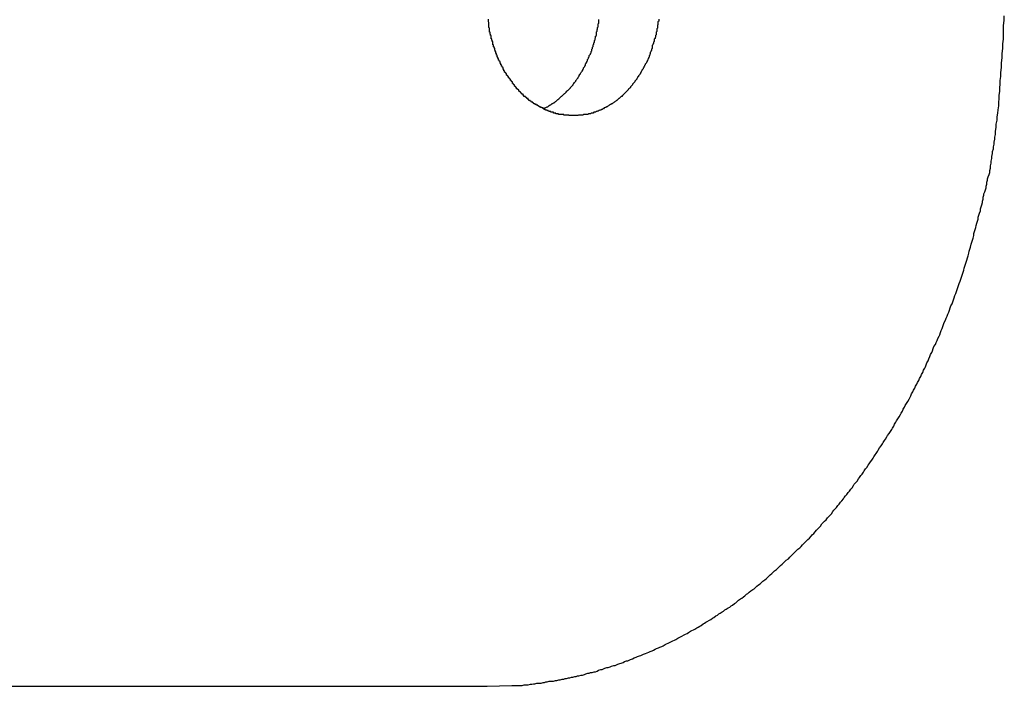
# Model space of a CAD drawing. Extents: x -18 to 18, y -16.8 to 16.8.
# Drawn here: x 2.7 to 3.1, y 8.8 to 9.1 of the extents above; entities that cross this region are included whole.
import ezdxf

# ---------------------------------------------------------------- set-up
doc = ezdxf.new("R2010")
doc.units = 0
doc.layers.get('0').update_dxf_attribs({"linetype": 'CONTINUOUS'})

msp = doc.modelspace()

# ---------------------------------------------------------------- linework, layer by layer
at = {"color": 0}
for points in [[(2.8738, 8.8195), (2.8846, 8.8199), (2.8846, 8.8199), (2.8852, 8.8199), (2.8858, 8.8199), (2.8864, 8.8199), (2.8873, 8.8199), (2.8879, 8.8199), (2.8885, 8.8199), (2.8891, 8.8199), (2.89, 8.8202), (2.8906, 8.8202), (2.8912, 8.8202), (2.8918, 8.8202), (2.8927, 8.8205), (2.8933, 8.8205), (2.8941, 8.8206), (2.8947, 8.8206), (2.8956, 8.8209), (2.8956, 8.8209), (2.8962, 8.8209), (2.8968, 8.8209), (2.8974, 8.8209), (2.8983, 8.8212), (2.8989, 8.8212), (2.8995, 8.8214), (2.9001, 8.8214), (2.901, 8.8217), (2.9016, 8.8217), (2.9022, 8.8218), (2.9028, 8.8218), (2.9037, 8.8221), (2.9043, 8.8221), (2.9052, 8.8224), (2.9058, 8.8224), (2.9067, 8.8227), (2.9067, 8.8227), (2.9073, 8.8227), (2.9079, 8.8229), (2.9085, 8.8229), (2.9094, 8.8232), (2.91, 8.8232), (2.9107, 8.8235), (2.9113, 8.8235), (2.9122, 8.8238), (2.9128, 8.8238), (2.9134, 8.8241), (2.914, 8.8241), (2.9149, 8.8244), (2.9155, 8.8244), (2.9164, 8.8247), (2.917, 8.8249), (2.9179, 8.8252), (2.9179, 8.8252), (2.9185, 8.8252), (2.9191, 8.8255), (2.9197, 8.8256), (2.9206, 8.8259), (2.9212, 8.8259), (2.922, 8.8262), (2.9226, 8.8265), (2.9235, 8.8268), (2.9241, 8.8268), (2.9247, 8.8271), (2.9253, 8.8274), (2.9262, 8.8277), (2.9268, 8.8277), (2.9277, 8.828), (2.9283, 8.8283), (2.9292, 8.8286), (2.9292, 8.8286), (2.9298, 8.8286), (2.9304, 8.8289), (2.931, 8.8292), (2.9319, 8.8295), (2.9325, 8.8297), (2.9333, 8.83), (2.9339, 8.8303), (2.9348, 8.8306), (2.9354, 8.8307), (2.936, 8.831), (2.9366, 8.8313), (2.9375, 8.8316), (2.9381, 8.8319), (2.939, 8.8322), (2.9396, 8.8325), (2.9405, 8.8328), (2.9405, 8.8328), (2.9411, 8.833), (2.9417, 8.8333), (2.9423, 8.8336), (2.9432, 8.8339), (2.9438, 8.8342), (2.9446, 8.8345), (2.9452, 8.8348), (2.9461, 8.8351), (2.9467, 8.8354), (2.9473, 8.8357), (2.9479, 8.836), (2.9488, 8.8363), (2.9494, 8.8366), (2.9503, 8.8369), (2.9509, 8.8372), (2.9518, 8.8378), (2.9518, 8.8378), (2.9524, 8.8381), (2.953, 8.8384), (2.9536, 8.8387), (2.9545, 8.8391), (2.9551, 8.8394), (2.9558, 8.8397), (2.9564, 8.84), (2.9573, 8.8406), (2.9579, 8.8409), (2.9585, 8.8412), (2.9591, 8.8415), (2.96, 8.8421), (2.9606, 8.8424), (2.9614, 8.8427), (2.962, 8.843), (2.9629, 8.8436), (2.9629, 8.8436), (2.9635, 8.8439), (2.9641, 8.8442), (2.9647, 8.8445), (2.9656, 8.8451), (2.9662, 8.8454), (2.9669, 8.8459), (2.9675, 8.8462), (2.9684, 8.8468), (2.969, 8.8471), (2.9696, 8.8476), (2.9702, 8.8479), (2.9711, 8.8485), (2.9717, 8.8488), (2.9725, 8.8494), (2.9731, 8.8497), (2.974, 8.8503), (2.974, 8.8503), (2.9746, 8.8506), (2.9752, 8.8512), (2.9758, 8.8515), (2.9767, 8.8521), (2.9773, 8.8524), (2.9779, 8.853), (2.9785, 8.8533), (2.9794, 8.8539), (2.98, 8.8542), (2.9806, 8.8548), (2.9812, 8.8551), (2.9821, 8.8557), (2.9827, 8.856), (2.9833, 8.8566), (2.9839, 8.8572), (2.9848, 8.8578), (2.9848, 8.8578), (2.9854, 8.8581), (2.986, 8.8587), (2.9866, 8.8592), (2.9874, 8.8598), (2.988, 8.8601), (2.9886, 8.8607), (2.9892, 8.8613), (2.9901, 8.8619), (2.9907, 8.8622), (2.9913, 8.8628), (2.9919, 8.8634), (2.9927, 8.864), (2.9933, 8.8644), (2.9939, 8.865), (2.9945, 8.8656), (2.9954, 8.8662), (2.9954, 8.8662), (2.996, 8.8665), (2.9966, 8.8671), (2.9972, 8.8677), (2.9978, 8.8683), (2.9984, 8.8689), (2.999, 8.8695), (2.9996, 8.8701), (3.0005, 8.8707), (3.0011, 8.8712), (3.0017, 8.8718), (3.0023, 8.8724), (3.003, 8.873), (3.0036, 8.8736), (3.0042, 8.8742), (3.0048, 8.8748), (3.0057, 8.8754), (3.0057, 8.8754), (3.0063, 8.876), (3.0069, 8.8766), (3.0075, 8.8772), (3.0081, 8.8778), (3.0087, 8.8784), (3.0093, 8.879), (3.0099, 8.8796), (3.0107, 8.8802), (3.0113, 8.8808), (3.0119, 8.8814), (3.0125, 8.882), (3.0131, 8.8826), (3.0137, 8.8832), (3.0143, 8.8838), (3.0149, 8.8844), (3.0157, 8.8853), (3.0157, 8.8853), (3.0162, 8.8859), (3.0168, 8.8865), (3.0174, 8.8871), (3.018, 8.8879), (3.0186, 8.8885), (3.0192, 8.8891), (3.0198, 8.8897), (3.0204, 8.8906), (3.021, 8.8912), (3.0216, 8.8918), (3.0222, 8.8924), (3.0228, 8.8933), (3.0234, 8.8939), (3.024, 8.8945), (3.0246, 8.8951), (3.0252, 8.896), (3.0252, 8.896), (3.0256, 8.8966), (3.0262, 8.8972), (3.0268, 8.8978), (3.0274, 8.8987), (3.028, 8.8993), (3.0286, 8.9001), (3.0292, 8.9007), (3.0298, 8.9016), (3.0301, 8.9022), (3.0307, 8.9029), (3.0313, 8.9035), (3.0319, 8.9044), (3.0325, 8.905), (3.0331, 8.9059), (3.0337, 8.9065), (3.0343, 8.9074), (3.0343, 8.9074), (3.0346, 8.908), (3.0352, 8.9088), (3.0358, 8.9094), (3.0364, 8.9103), (3.0368, 8.9109), (3.0374, 8.9118), (3.038, 8.9124), (3.0386, 8.9133), (3.0389, 8.9139), (3.0395, 8.9148), (3.0401, 8.9154), (3.0407, 8.9163), (3.0411, 8.9169), (3.0417, 8.9178), (3.0423, 8.9185), (3.0429, 8.9194), (3.0429, 8.9194), (3.0432, 8.92), (3.0438, 8.9209), (3.0442, 8.9215), (3.0448, 8.9224), (3.0451, 8.923), (3.0457, 8.9239), (3.0463, 8.9248), (3.0469, 8.9257), (3.0472, 8.9263), (3.0478, 8.9272), (3.0483, 8.9278), (3.0489, 8.9287), (3.0492, 8.9293), (3.0498, 8.9302), (3.0504, 8.9311), (3.051, 8.932), (3.051, 8.932), (3.0513, 8.9326), (3.0519, 8.9335), (3.0522, 8.9343), (3.0528, 8.9352), (3.0531, 8.9358), (3.0537, 8.9367), (3.0542, 8.9376), (3.0548, 8.9385), (3.0551, 8.9391), (3.0557, 8.94), (3.056, 8.9409), (3.0566, 8.9418), (3.0569, 8.9425), (3.0575, 8.9434), (3.058, 8.9443), (3.0586, 8.9452), (3.0586, 8.9452), (3.0589, 8.9458), (3.0593, 8.9467), (3.0596, 8.9476), (3.0602, 8.9485), (3.0605, 8.9492), (3.0611, 8.9501), (3.0614, 8.951), (3.062, 8.9519), (3.0623, 8.9525), (3.0628, 8.9534), (3.0631, 8.9543), (3.0637, 8.9552), (3.064, 8.9561), (3.0646, 8.957), (3.0649, 8.9579), (3.0655, 8.9588), (3.0655, 8.9588), (3.0658, 8.9594), (3.0661, 8.9603), (3.0664, 8.9612), (3.067, 8.9621), (3.0673, 8.963), (3.0677, 8.9639), (3.068, 8.9648), (3.0686, 8.9657), (3.0689, 8.9665), (3.0692, 8.9674), (3.0695, 8.9683), (3.0701, 8.9692), (3.0704, 8.9701), (3.0709, 8.971), (3.0712, 8.9719), (3.0718, 8.9728), (3.0718, 8.9728), (3.0721, 8.9735), (3.0724, 8.9744), (3.0727, 8.9753), (3.0731, 8.9762), (3.0734, 8.9771), (3.0737, 8.978), (3.074, 8.9789), (3.0746, 8.9798), (3.0749, 8.9807), (3.0752, 8.9816), (3.0755, 8.9825), (3.076, 8.9834), (3.0763, 8.9843), (3.0766, 8.9852), (3.0769, 8.9861), (3.0775, 8.987), (3.0775, 8.987), (3.0778, 8.9879), (3.0781, 8.9888), (3.0784, 8.9897), (3.0787, 8.9906), (3.079, 8.9915), (3.0793, 8.9924), (3.0796, 8.9933), (3.08, 8.9942), (3.0803, 8.9951), (3.0806, 8.996), (3.0809, 8.9969), (3.0812, 8.9978), (3.0815, 8.9987), (3.0818, 8.9996), (3.0821, 9.0005), (3.0826, 9.0017), (3.0826, 9.0017), (3.0827, 9.0026), (3.083, 9.0035), (3.0833, 9.0044), (3.0836, 9.0053), (3.0839, 9.0062), (3.0842, 9.0071), (3.0845, 9.008), (3.0848, 9.0092), (3.0849, 9.0101), (3.0852, 9.011), (3.0855, 9.0119), (3.0858, 9.0131), (3.0861, 9.014), (3.0864, 9.0149), (3.0867, 9.0158), (3.087, 9.017), (3.087, 9.017), (3.087, 9.0178), (3.0873, 9.0187), (3.0876, 9.0196), (3.0879, 9.0205), (3.088, 9.0214), (3.0883, 9.0223), (3.0886, 9.0232), (3.0889, 9.0241), (3.0889, 9.025), (3.0892, 9.0259), (3.0895, 9.0268), (3.0898, 9.0277), (3.0899, 9.0286), (3.0902, 9.0295), (3.0905, 9.0304), (3.0908, 9.0314), (3.0908, 9.0314), (3.0908, 9.032), (3.0911, 9.0329), (3.0911, 9.0337), (3.0914, 9.0346), (3.0914, 9.0352), (3.0917, 9.0361), (3.092, 9.037), (3.0923, 9.0379), (3.0923, 9.0385), (3.0926, 9.0394), (3.0927, 9.0403), (3.093, 9.0412), (3.093, 9.0418), (3.0933, 9.0427), (3.0936, 9.0436), (3.0939, 9.0445), (3.0939, 9.0445), (3.0939, 9.0454), (3.0942, 9.0465), (3.0942, 9.0474), (3.0945, 9.0486), (3.0945, 9.0495), (3.0948, 9.0507), (3.0949, 9.0516), (3.0952, 9.0528), (3.0952, 9.0537), (3.0955, 9.0549), (3.0955, 9.0558), (3.0958, 9.057), (3.0958, 9.0579), (3.0961, 9.0591), (3.0962, 9.06), (3.0965, 9.0612), (3.0965, 9.0612), (3.0965, 9.0627), (3.0968, 9.0642), (3.0968, 9.0657), (3.0971, 9.0675), (3.0971, 9.069), (3.0974, 9.0705), (3.0976, 9.072), (3.0979, 9.0738), (3.0979, 9.0753), (3.098, 9.0768), (3.098, 9.0783), (3.0983, 9.0801), (3.0983, 9.0816), (3.0985, 9.0833), (3.0985, 9.0848), (3.0988, 9.0866), (3.0988, 9.0866), (3.0988, 9.0884), (3.099, 9.0905), (3.099, 9.0926), (3.0993, 9.0947), (3.0993, 9.0967), (3.0996, 9.0988), (3.0996, 9.1009), (3.0999, 9.103), (3.0999, 9.1048), (3.1, 9.1069), (3.1, 9.109), (3.1003, 9.1111), (3.1003, 9.1132)], [(2.9489, 9.1117), (2.9489, 9.1114), (2.9489, 9.1114), (2.9489, 9.1111), (2.9489, 9.1111), (2.9489, 9.1108), (2.9489, 9.1108), (2.9489, 9.1108), (2.9486, 9.1105), (2.9486, 9.1102), (2.9486, 9.1099), (2.9486, 9.1099), (2.9486, 9.1096), (2.9486, 9.1096), (2.9486, 9.1093), (2.9486, 9.1093), (2.9484, 9.109), (2.9484, 9.1087), (2.9484, 9.1084), (2.9484, 9.1084), (2.9484, 9.1081), (2.9484, 9.1081), (2.9484, 9.1078), (2.9484, 9.1078), (2.9484, 9.1078), (2.9481, 9.1075), (2.9481, 9.1072), (2.9481, 9.1069), (2.9481, 9.1069), (2.9481, 9.1066), (2.9481, 9.1066), (2.9481, 9.1063), (2.9481, 9.1063), (2.9478, 9.106), (2.9478, 9.1057), (2.9478, 9.1054), (2.9478, 9.1054), (2.9478, 9.1051), (2.9478, 9.1051), (2.9478, 9.1048), (2.9478, 9.1048), (2.9478, 9.1048), (2.9475, 9.1045), (2.9475, 9.1042), (2.9475, 9.1039), (2.9475, 9.1039), (2.9473, 9.1036), (2.9473, 9.1036), (2.9473, 9.1033), (2.9473, 9.1033), (2.947, 9.103), (2.947, 9.1028), (2.947, 9.1025), (2.947, 9.1025), (2.947, 9.1022), (2.947, 9.1022), (2.947, 9.1019), (2.947, 9.1019), (2.947, 9.1019), (2.9467, 9.1016), (2.9467, 9.1013), (2.9467, 9.101), (2.9467, 9.101), (2.9464, 9.1007), (2.9464, 9.1007), (2.9464, 9.1004), (2.9464, 9.1004), (2.9461, 9.1001), (2.9461, 9.0998), (2.9461, 9.0995), (2.9461, 9.0995), (2.9461, 9.0992), (2.9461, 9.0992), (2.9461, 9.0989), (2.9461, 9.0989), (2.9461, 9.0989), (2.9458, 9.0986), (2.9458, 9.0983), (2.9458, 9.098), (2.9458, 9.098), (2.9455, 9.0977), (2.9455, 9.0977), (2.9455, 9.0974), (2.9455, 9.0974), (2.9452, 9.0971), (2.9452, 9.0969), (2.9452, 9.0966), (2.9452, 9.0966), (2.945, 9.0963), (2.945, 9.0963), (2.945, 9.096), (2.945, 9.096), (2.945, 9.096), (2.9447, 9.0957), (2.9447, 9.0954), (2.9447, 9.0951), (2.9447, 9.0951), (2.9444, 9.0948), (2.9444, 9.0948), (2.9444, 9.0945), (2.9444, 9.0945), (2.9441, 9.0942), (2.9441, 9.0941), (2.9441, 9.0938), (2.9441, 9.0938), (2.9438, 9.0935), (2.9438, 9.0935), (2.9438, 9.0932), (2.9438, 9.0932), (2.9438, 9.0932), (2.9435, 9.0929), (2.9435, 9.0926), (2.9433, 9.0923), (2.9433, 9.0923), (2.943, 9.092), (2.943, 9.092), (2.943, 9.0917), (2.943, 9.0917), (2.9427, 9.0914), (2.9427, 9.0914), (2.9427, 9.0911), (2.9427, 9.0911), (2.9424, 9.0908), (2.9424, 9.0908), (2.9424, 9.0905), (2.9424, 9.0905), (2.9424, 9.0905), (2.9421, 9.0902), (2.9421, 9.09), (2.9418, 9.0897), (2.9418, 9.0897), (2.9415, 9.0894), (2.9415, 9.0894), (2.9415, 9.0891), (2.9415, 9.0891), (2.9412, 9.0888), (2.9412, 9.0888), (2.9412, 9.0885), (2.9412, 9.0885), (2.9409, 9.0882), (2.9409, 9.0882), (2.9409, 9.0879), (2.9409, 9.0879), (2.9409, 9.0879), (2.9406, 9.0876), (2.9406, 9.0875), (2.9403, 9.0872), (2.9403, 9.0872), (2.94, 9.0869), (2.94, 9.0869), (2.94, 9.0866), (2.94, 9.0866), (2.9397, 9.0863), (2.9397, 9.0863), (2.9396, 9.086), (2.9396, 9.086), (2.9393, 9.0857), (2.9393, 9.0857), (2.9393, 9.0854), (2.9393, 9.0854), (2.9393, 9.0854), (2.939, 9.0851), (2.939, 9.0851), (2.9387, 9.0848), (2.9387, 9.0848), (2.9384, 9.0845), (2.9384, 9.0845), (2.9384, 9.0842), (2.9384, 9.0842), (2.9381, 9.0839), (2.9381, 9.0839), (2.9378, 9.0836), (2.9378, 9.0836), (2.9375, 9.0833), (2.9375, 9.0833), (2.9375, 9.083), (2.9375, 9.083), (2.9375, 9.083), (2.9372, 9.0827), (2.9372, 9.0827), (2.9369, 9.0824), (2.9369, 9.0824), (2.9366, 9.0821), (2.9366, 9.0821), (2.9365, 9.0818), (2.9365, 9.0818), (2.9362, 9.0815), (2.9362, 9.0815), (2.9359, 9.0812), (2.9359, 9.0812), (2.9356, 9.0809), (2.9356, 9.0809), (2.9356, 9.0808), (2.9356, 9.0808), (2.9356, 9.0808), (2.9353, 9.0805), (2.9353, 9.0805), (2.935, 9.0802), (2.935, 9.0802), (2.9347, 9.0799), (2.9347, 9.0799), (2.9345, 9.0797), (2.9345, 9.0797), (2.9342, 9.0794), (2.9342, 9.0794), (2.9339, 9.0791), (2.9339, 9.0791), (2.9336, 9.0788), (2.9336, 9.0788), (2.9336, 9.0788), (2.9336, 9.0788), (2.9336, 9.0788), (2.9333, 9.0785), (2.9333, 9.0785), (2.933, 9.0782), (2.933, 9.0782), (2.9327, 9.0779), (2.9327, 9.0779), (2.9325, 9.0779), (2.9325, 9.0779), (2.9322, 9.0776), (2.9322, 9.0776), (2.9319, 9.0773), (2.9319, 9.0773), (2.9316, 9.077), (2.9316, 9.077), (2.9315, 9.077), (2.9315, 9.077), (2.9315, 9.077), (2.9312, 9.0767), (2.9312, 9.0767), (2.9309, 9.0764), (2.9309, 9.0764), (2.9306, 9.0761), (2.9306, 9.0761), (2.9304, 9.0761), (2.9304, 9.0761), (2.9301, 9.0758), (2.9301, 9.0758), (2.9298, 9.0757), (2.9298, 9.0757), (2.9295, 9.0754), (2.9295, 9.0754), (2.9294, 9.0754), (2.9294, 9.0754), (2.9294, 9.0754), (2.9291, 9.0751), (2.9291, 9.0751), (2.9288, 9.0749), (2.9288, 9.0749), (2.9285, 9.0746), (2.9285, 9.0746), (2.9282, 9.0746), (2.9282, 9.0746), (2.9279, 9.0743), (2.9279, 9.0743), (2.9276, 9.0743), (2.9276, 9.0743), (2.9273, 9.074), (2.9273, 9.074), (2.9272, 9.074), (2.9272, 9.074), (2.9272, 9.074), (2.9269, 9.0737), (2.9269, 9.0737), (2.9266, 9.0736), (2.9266, 9.0736), (2.9263, 9.0733), (2.9263, 9.0733), (2.926, 9.0733), (2.926, 9.0733), (2.9257, 9.073), (2.9257, 9.073), (2.9254, 9.073), (2.9254, 9.073), (2.9251, 9.0728), (2.9251, 9.0728), (2.925, 9.0728), (2.925, 9.0728), (2.925, 9.0728), (2.9247, 9.0725), (2.9247, 9.0725), (2.9244, 9.0725), (2.9244, 9.0725), (2.9241, 9.0722), (2.9241, 9.0722), (2.9238, 9.0722), (2.9238, 9.0722), (2.9235, 9.0719), (2.9235, 9.0719), (2.9232, 9.0719), (2.9232, 9.0719), (2.9229, 9.0717), (2.9229, 9.0717), (2.9227, 9.0717), (2.9227, 9.0717), (2.9227, 9.0717), (2.9224, 9.0714), (2.9224, 9.0714), (2.9221, 9.0714), (2.9221, 9.0714), (2.9218, 9.0712), (2.9218, 9.0712), (2.9215, 9.0712), (2.9215, 9.0712), (2.9212, 9.0709), (2.9212, 9.0709), (2.9209, 9.0709), (2.9209, 9.0709), (2.9206, 9.0709), (2.9206, 9.0709), (2.9205, 9.0709), (2.9205, 9.0709), (2.9205, 9.0709), (2.9202, 9.0706), (2.9202, 9.0706), (2.9199, 9.0706), (2.9199, 9.0706), (2.9196, 9.0706), (2.9196, 9.0706), (2.9193, 9.0706), (2.9193, 9.0706), (2.919, 9.0703), (2.919, 9.0703), (2.9187, 9.0703), (2.9187, 9.0703), (2.9184, 9.0703), (2.9184, 9.0703), (2.9182, 9.0703), (2.9182, 9.0703), (2.9182, 9.0703), (2.9179, 9.07), (2.9179, 9.07), (2.9176, 9.07), (2.9176, 9.07), (2.9173, 9.07), (2.9173, 9.07), (2.917, 9.07), (2.917, 9.07), (2.9167, 9.0699), (2.9167, 9.0699), (2.9164, 9.0699), (2.9164, 9.0699), (2.9161, 9.0699), (2.9161, 9.0699), (2.916, 9.0699), (2.916, 9.0699), (2.916, 9.0699), (2.9157, 9.0696), (2.9157, 9.0696), (2.9154, 9.0696), (2.9154, 9.0696), (2.9151, 9.0696), (2.9151, 9.0696), (2.9148, 9.0696), (2.9148, 9.0696), (2.9145, 9.0696), (2.9145, 9.0696), (2.9142, 9.0696), (2.9142, 9.0696), (2.9139, 9.0696), (2.9139, 9.0696), (2.9138, 9.0696), (2.9138, 9.0696), (2.9138, 9.0696), (2.9135, 9.0695), (2.9135, 9.0695), (2.9132, 9.0695), (2.9132, 9.0695), (2.9129, 9.0695), (2.9129, 9.0695), (2.9126, 9.0695), (2.9126, 9.0695), (2.9123, 9.0695), (2.9123, 9.0695), (2.912, 9.0695), (2.912, 9.0695), (2.9117, 9.0695), (2.9117, 9.0695), (2.9116, 9.0695), (2.9116, 9.0695), (2.9116, 9.0695), (2.9113, 9.0695), (2.9113, 9.0695), (2.911, 9.0695), (2.911, 9.0695), (2.9107, 9.0695), (2.9107, 9.0695), (2.9104, 9.0695), (2.9104, 9.0695), (2.9101, 9.0695), (2.9101, 9.0695), (2.9098, 9.0695), (2.9098, 9.0695), (2.9095, 9.0695), (2.9095, 9.0695), (2.9095, 9.0695), (2.9095, 9.0696), (2.9095, 9.0696), (2.9092, 9.0696), (2.9092, 9.0696), (2.9089, 9.0696), (2.9089, 9.0696), (2.9086, 9.0696), (2.9086, 9.0696), (2.9083, 9.0696), (2.9083, 9.0696), (2.908, 9.0696), (2.908, 9.0696), (2.9077, 9.0696), (2.9077, 9.0696), (2.9074, 9.0696), (2.9074, 9.0696), (2.9073, 9.0696), (2.9073, 9.0699), (2.9073, 9.0699), (2.907, 9.0699), (2.907, 9.0699), (2.9067, 9.0699), (2.9067, 9.0699), (2.9064, 9.0699), (2.9064, 9.0699), (2.9061, 9.0699), (2.9061, 9.07), (2.9058, 9.07), (2.9058, 9.07), (2.9055, 9.07), (2.9055, 9.07), (2.9052, 9.07), (2.9052, 9.07), (2.905, 9.07), (2.905, 9.0703), (2.905, 9.0703), (2.9047, 9.0703), (2.9047, 9.0703), (2.9044, 9.0703), (2.9044, 9.0703), (2.9041, 9.0703), (2.9041, 9.0703), (2.9038, 9.0703), (2.9038, 9.0706), (2.9035, 9.0706), (2.9035, 9.0706), (2.9032, 9.0706), (2.9032, 9.0706), (2.9029, 9.0706), (2.9029, 9.0706), (2.9028, 9.0706), (2.9028, 9.0709), (2.9028, 9.0709), (2.9025, 9.0709), (2.9025, 9.0709), (2.9022, 9.0709), (2.9022, 9.0709), (2.9019, 9.0709), (2.9019, 9.0709), (2.9016, 9.0709), (2.9016, 9.0712), (2.9013, 9.0712), (2.9013, 9.0712), (2.901, 9.0712), (2.901, 9.0714), (2.9007, 9.0714), (2.9007, 9.0714), (2.9005, 9.0714), (2.9005, 9.0717), (2.9005, 9.0717), (2.9002, 9.0717), (2.9002, 9.0717), (2.8999, 9.0717), (2.8999, 9.0719), (2.8996, 9.0719), (2.8996, 9.0719), (2.8993, 9.0719), (2.8993, 9.0722), (2.899, 9.0722), (2.899, 9.0722), (2.8987, 9.0722), (2.8987, 9.0725), (2.8984, 9.0725), (2.8984, 9.0725), (2.8983, 9.0725), (2.8983, 9.0728), (2.8983, 9.0728), (2.898, 9.0728), (2.898, 9.0728), (2.8977, 9.0728), (2.8977, 9.073), (2.8974, 9.073), (2.8974, 9.073), (2.8971, 9.073), (2.8971, 9.0733), (2.8968, 9.0733), (2.8968, 9.0733), (2.8965, 9.0733), (2.8965, 9.0736), (2.8962, 9.0736), (2.8962, 9.0737), (2.896, 9.0737), (2.896, 9.074), (2.896, 9.074), (2.8957, 9.074), (2.8957, 9.074), (2.8954, 9.074), (2.8954, 9.0743), (2.8951, 9.0743), (2.8951, 9.0743), (2.8948, 9.0743), (2.8948, 9.0746), (2.8945, 9.0746), (2.8945, 9.0746), (2.8942, 9.0746), (2.8942, 9.0749), (2.8939, 9.0749), (2.8939, 9.0751), (2.8938, 9.0751), (2.8938, 9.0754), (2.8938, 9.0754), (2.8935, 9.0754), (2.8935, 9.0754), (2.8932, 9.0754), (2.8932, 9.0757), (2.8929, 9.0757), (2.8929, 9.0758), (2.8926, 9.0758), (2.8926, 9.0761), (2.8923, 9.0761), (2.8923, 9.0761), (2.892, 9.0761), (2.892, 9.0764), (2.8917, 9.0764), (2.8917, 9.0767), (2.8917, 9.0767), (2.8917, 9.077), (2.8917, 9.077), (2.8914, 9.077), (2.8914, 9.077), (2.8911, 9.077), (2.8911, 9.0773), (2.8908, 9.0773), (2.8908, 9.0776), (2.8905, 9.0776), (2.8905, 9.0779), (2.8902, 9.0779), (2.8902, 9.0779), (2.8899, 9.0779), (2.8899, 9.0782), (2.8896, 9.0782), (2.8896, 9.0785), (2.8896, 9.0785), (2.8896, 9.0788), (2.8896, 9.0788), (2.8893, 9.0788), (2.8893, 9.0788), (2.889, 9.0788), (2.889, 9.0791), (2.8887, 9.0791), (2.8887, 9.0794), (2.8885, 9.0794), (2.8885, 9.0797), (2.8882, 9.0797), (2.8882, 9.0799), (2.8879, 9.0799), (2.8879, 9.0802), (2.8876, 9.0802), (2.8876, 9.0805), (2.8876, 9.0805), (2.8876, 9.0808), (2.8876, 9.0808), (2.8873, 9.0808), (2.8873, 9.0809), (2.887, 9.0809), (2.887, 9.0812), (2.8867, 9.0812), (2.8867, 9.0815), (2.8867, 9.0815), (2.8867, 9.0818), (2.8864, 9.0818), (2.8864, 9.0821), (2.8861, 9.0821), (2.8861, 9.0824), (2.8858, 9.0824), (2.8858, 9.0827), (2.8858, 9.0827), (2.8858, 9.083), (2.8858, 9.083), (2.8855, 9.083), (2.8855, 9.0833), (2.8852, 9.0833), (2.8852, 9.0836), (2.8849, 9.0836), (2.8849, 9.0839), (2.8849, 9.0839), (2.8849, 9.0842), (2.8846, 9.0842), (2.8846, 9.0845), (2.8843, 9.0845), (2.8843, 9.0848), (2.884, 9.0848), (2.884, 9.0851), (2.884, 9.0851), (2.884, 9.0854), (2.884, 9.0854), (2.8837, 9.0854), (2.8837, 9.0857), (2.8834, 9.0857), (2.8834, 9.086), (2.8831, 9.086), (2.8831, 9.0863), (2.8831, 9.0863), (2.8831, 9.0866), (2.8828, 9.0866), (2.8828, 9.0869), (2.8826, 9.0869), (2.8826, 9.0872), (2.8823, 9.0872), (2.8823, 9.0875), (2.8823, 9.0876), (2.8823, 9.0879), (2.8823, 9.0879), (2.882, 9.0879), (2.882, 9.0882), (2.8817, 9.0882), (2.8817, 9.0885), (2.8814, 9.0885), (2.8814, 9.0888), (2.8814, 9.0888), (2.8814, 9.0891), (2.8811, 9.0891), (2.8811, 9.0894), (2.8811, 9.0894), (2.8811, 9.0897), (2.8808, 9.0897), (2.8808, 9.09), (2.8808, 9.0902), (2.8808, 9.0905), (2.8808, 9.0905), (2.8805, 9.0905), (2.8805, 9.0908), (2.8804, 9.0908), (2.8804, 9.0911), (2.8801, 9.0911), (2.8801, 9.0914), (2.8801, 9.0914), (2.8801, 9.0917), (2.8798, 9.0917), (2.8798, 9.092), (2.8798, 9.092), (2.8798, 9.0923), (2.8795, 9.0923), (2.8795, 9.0926), (2.8795, 9.0929), (2.8795, 9.0932), (2.8795, 9.0932), (2.8792, 9.0932), (2.8792, 9.0935), (2.8791, 9.0935), (2.8791, 9.0938), (2.8788, 9.0938), (2.8788, 9.0941), (2.8788, 9.0942), (2.8788, 9.0945), (2.8785, 9.0945), (2.8785, 9.0948), (2.8785, 9.0948), (2.8785, 9.0951), (2.8782, 9.0951), (2.8782, 9.0954), (2.8782, 9.0957), (2.8782, 9.096), (2.8782, 9.096), (2.8779, 9.096), (2.8779, 9.0963), (2.8779, 9.0963), (2.8779, 9.0966), (2.8776, 9.0966), (2.8776, 9.0969), (2.8776, 9.0972), (2.8776, 9.0975), (2.8773, 9.0975), (2.8773, 9.0978), (2.8773, 9.0978), (2.8773, 9.0981), (2.8771, 9.0981), (2.8771, 9.0984), (2.8771, 9.0987), (2.8771, 9.099), (2.8771, 9.099), (2.8768, 9.099), (2.8768, 9.0993), (2.8768, 9.0993), (2.8768, 9.0996), (2.8765, 9.0996), (2.8765, 9.0999), (2.8765, 9.1001), (2.8765, 9.1004), (2.8762, 9.1004), (2.8762, 9.1007), (2.8762, 9.1007), (2.8762, 9.101), (2.8762, 9.101), (2.8762, 9.1013), (2.8762, 9.1016), (2.8762, 9.1019), (2.8762, 9.1019), (2.8759, 9.1019), (2.8759, 9.1022), (2.8759, 9.1022), (2.8759, 9.1025), (2.8758, 9.1025), (2.8758, 9.1028), (2.8758, 9.1028), (2.8758, 9.1031), (2.8755, 9.1031), (2.8755, 9.1034), (2.8755, 9.1034), (2.8755, 9.1037), (2.8755, 9.1037), (2.8755, 9.104), (2.8755, 9.1042), (2.8755, 9.1045), (2.8755, 9.1045), (2.8752, 9.1045), (2.8752, 9.1048), (2.8752, 9.1048), (2.8752, 9.1051), (2.8751, 9.1051), (2.8751, 9.1054), (2.8751, 9.1057), (2.8751, 9.106), (2.8748, 9.106), (2.8748, 9.1063), (2.8748, 9.1066), (2.8748, 9.1069), (2.8748, 9.1069), (2.8748, 9.1072), (2.8748, 9.1075), (2.8748, 9.1078), (2.8748, 9.1078), (2.8745, 9.1081), (2.8745, 9.1084), (2.8745, 9.1087), (2.8745, 9.109), (2.8745, 9.1093), (2.8745, 9.1096), (2.8745, 9.1099), (2.8745, 9.1102), (2.8743, 9.1105), (2.8743, 9.1108), (2.8743, 9.1111), (2.8743, 9.1114), (2.8743, 9.1117)], [(2.8985, 9.0726), (2.9, 9.0733), (2.9, 9.0733), (2.9, 9.0733), (2.9, 9.0733), (2.9, 9.0733), (2.9003, 9.0733), (2.9003, 9.0733), (2.9003, 9.0733), (2.9003, 9.0733), (2.9006, 9.0736), (2.9006, 9.0736), (2.9006, 9.0736), (2.9006, 9.0736), (2.9009, 9.0739), (2.9009, 9.0739), (2.9011, 9.0739), (2.9011, 9.0739), (2.9014, 9.0742), (2.9014, 9.0742), (2.9014, 9.0742), (2.9014, 9.0742), (2.9014, 9.0742), (2.9017, 9.0742), (2.9017, 9.0742), (2.9017, 9.0742), (2.9017, 9.0742), (2.902, 9.0745), (2.902, 9.0745), (2.902, 9.0745), (2.902, 9.0745), (2.9023, 9.0748), (2.9023, 9.0748), (2.9025, 9.0748), (2.9025, 9.0748), (2.9028, 9.0751), (2.9028, 9.0751), (2.9028, 9.0751), (2.9028, 9.0751), (2.9028, 9.0751), (2.9031, 9.0751), (2.9031, 9.0751), (2.9031, 9.0751), (2.9031, 9.0751), (2.9034, 9.0754), (2.9034, 9.0754), (2.9034, 9.0754), (2.9034, 9.0754), (2.9037, 9.0757), (2.9037, 9.0757), (2.9039, 9.0757), (2.9039, 9.0757), (2.9042, 9.076), (2.9042, 9.076), (2.9042, 9.076), (2.9042, 9.076), (2.9042, 9.076), (2.9045, 9.0762), (2.9045, 9.0762), (2.9045, 9.0762), (2.9045, 9.0762), (2.9048, 9.0765), (2.9048, 9.0765), (2.9048, 9.0765), (2.9048, 9.0765), (2.9051, 9.0768), (2.9051, 9.0768), (2.9052, 9.0768), (2.9052, 9.0768), (2.9055, 9.0771), (2.9055, 9.0771), (2.9055, 9.0771), (2.9055, 9.0771), (2.9055, 9.0771), (2.9058, 9.0774), (2.9058, 9.0774), (2.9058, 9.0774), (2.9058, 9.0774), (2.9061, 9.0777), (2.9061, 9.0777), (2.9061, 9.0777), (2.9061, 9.0777), (2.9064, 9.078), (2.9064, 9.078), (2.9065, 9.078), (2.9065, 9.078), (2.9068, 9.0783), (2.9068, 9.0783), (2.9068, 9.0783), (2.9068, 9.0783), (2.9068, 9.0783), (2.9071, 9.0786), (2.9071, 9.0786), (2.9071, 9.0786), (2.9071, 9.0786), (2.9074, 9.0789), (2.9074, 9.0789), (2.9074, 9.0789), (2.9074, 9.0789), (2.9077, 9.0792), (2.9077, 9.0792), (2.9078, 9.0792), (2.9078, 9.0792), (2.9081, 9.0795), (2.9081, 9.0795), (2.9081, 9.0795), (2.9081, 9.0795), (2.9081, 9.0795), (2.9084, 9.0798), (2.9084, 9.0798), (2.9084, 9.0798), (2.9084, 9.0798), (2.9087, 9.0801), (2.9087, 9.0801), (2.9087, 9.0801), (2.9087, 9.0801), (2.909, 9.0804), (2.909, 9.0804), (2.9091, 9.0805), (2.9091, 9.0805), (2.9094, 9.0808), (2.9094, 9.0808), (2.9094, 9.0808), (2.9094, 9.0808), (2.9094, 9.0808), (2.9097, 9.0811), (2.9097, 9.0811), (2.9097, 9.0811), (2.9097, 9.0811), (2.91, 9.0814), (2.91, 9.0814), (2.91, 9.0814), (2.91, 9.0814), (2.9103, 9.0817), (2.9103, 9.0817), (2.9103, 9.0818), (2.9103, 9.0818), (2.9106, 9.0821), (2.9106, 9.0821), (2.9106, 9.0821), (2.9106, 9.0821), (2.9106, 9.0821), (2.9109, 9.0824), (2.9109, 9.0824), (2.9109, 9.0824), (2.9109, 9.0824), (2.9112, 9.0827), (2.9112, 9.0827), (2.9112, 9.0827), (2.9112, 9.0827), (2.9115, 9.083), (2.9115, 9.083), (2.9115, 9.0833), (2.9115, 9.0833), (2.9118, 9.0836), (2.9118, 9.0836), (2.9118, 9.0836), (2.9118, 9.0836), (2.9118, 9.0836), (2.912, 9.0839), (2.912, 9.0839), (2.912, 9.0839), (2.912, 9.0839), (2.9123, 9.0842), (2.9123, 9.0842), (2.9123, 9.0842), (2.9123, 9.0842), (2.9126, 9.0845), (2.9126, 9.0845), (2.9126, 9.0848), (2.9126, 9.0848), (2.9129, 9.0851), (2.9129, 9.0851), (2.9129, 9.0851), (2.9129, 9.0851), (2.9129, 9.0851), (2.9131, 9.0854), (2.9131, 9.0854), (2.9131, 9.0854), (2.9131, 9.0854), (2.9134, 9.0857), (2.9134, 9.0857), (2.9134, 9.0857), (2.9134, 9.0857), (2.9137, 9.086), (2.9137, 9.086), (2.9137, 9.0863), (2.9137, 9.0863), (2.914, 9.0866), (2.914, 9.0866), (2.914, 9.0866), (2.914, 9.0866), (2.914, 9.0866), (2.9141, 9.0869), (2.9141, 9.0869), (2.9141, 9.0871), (2.9141, 9.0871), (2.9144, 9.0874), (2.9144, 9.0874), (2.9144, 9.0874), (2.9144, 9.0874), (2.9147, 9.0877), (2.9147, 9.0877), (2.9147, 9.088), (2.9147, 9.088), (2.915, 9.0883), (2.915, 9.0883), (2.915, 9.0883), (2.915, 9.0883), (2.915, 9.0883), (2.9151, 9.0886), (2.9151, 9.0886), (2.9151, 9.0887), (2.9151, 9.0887), (2.9154, 9.089), (2.9154, 9.089), (2.9154, 9.089), (2.9154, 9.089), (2.9157, 9.0893), (2.9157, 9.0893), (2.9157, 9.0896), (2.9157, 9.0896), (2.916, 9.0899), (2.916, 9.0899), (2.916, 9.0899), (2.916, 9.0899), (2.916, 9.0899), (2.916, 9.0902), (2.916, 9.0902), (2.916, 9.0904), (2.916, 9.0904), (2.9163, 9.0907), (2.9163, 9.0907), (2.9163, 9.0907), (2.9163, 9.0907), (2.9166, 9.091), (2.9166, 9.091), (2.9166, 9.0913), (2.9166, 9.0913), (2.9169, 9.0916), (2.9169, 9.0916), (2.9169, 9.0916), (2.9169, 9.0916), (2.9169, 9.0916), (2.9169, 9.0919), (2.9169, 9.0919), (2.9169, 9.0922), (2.9169, 9.0922), (2.9172, 9.0925), (2.9172, 9.0925), (2.9172, 9.0925), (2.9172, 9.0925), (2.9174, 9.0928), (2.9174, 9.0928), (2.9174, 9.0931), (2.9174, 9.0931), (2.9177, 9.0934), (2.9177, 9.0934), (2.9177, 9.0934), (2.9177, 9.0934), (2.9177, 9.0934), (2.9177, 9.0937), (2.9177, 9.0937), (2.9177, 9.094), (2.9177, 9.094), (2.918, 9.0943), (2.918, 9.0943), (2.918, 9.0943), (2.918, 9.0943), (2.9182, 9.0946), (2.9182, 9.0946), (2.9182, 9.0949), (2.9182, 9.0949), (2.9185, 9.0952), (2.9185, 9.0952), (2.9185, 9.0952), (2.9185, 9.0952), (2.9185, 9.0952), (2.9185, 9.0955), (2.9185, 9.0955), (2.9185, 9.0958), (2.9185, 9.0958), (2.9188, 9.0961), (2.9188, 9.0961), (2.9188, 9.0961), (2.9188, 9.0961), (2.919, 9.0964), (2.919, 9.0964), (2.919, 9.0967), (2.919, 9.0967), (2.9193, 9.097), (2.9193, 9.097), (2.9193, 9.097), (2.9193, 9.097), (2.9193, 9.097), (2.9193, 9.0973), (2.9193, 9.0973), (2.9193, 9.0976), (2.9193, 9.0976), (2.9196, 9.0979), (2.9196, 9.0979), (2.9196, 9.098), (2.9196, 9.098), (2.9196, 9.0983), (2.9196, 9.0983), (2.9196, 9.0986), (2.9196, 9.0986), (2.9199, 9.0989), (2.9199, 9.0989), (2.9199, 9.0989), (2.9199, 9.0989), (2.9199, 9.0989), (2.9199, 9.0992), (2.9199, 9.0992), (2.9199, 9.0995), (2.9199, 9.0995), (2.9202, 9.0998), (2.9202, 9.0998), (2.9202, 9.0998), (2.9202, 9.0998), (2.9202, 9.1001), (2.9202, 9.1001), (2.9202, 9.1004), (2.9202, 9.1004), (2.9205, 9.1007), (2.9205, 9.1007), (2.9205, 9.1007), (2.9205, 9.1007), (2.9205, 9.1007), (2.9205, 9.101), (2.9205, 9.101), (2.9205, 9.1013), (2.9205, 9.1013), (2.9208, 9.1016), (2.9208, 9.1016), (2.9208, 9.1017), (2.9208, 9.1017), (2.9208, 9.102), (2.9208, 9.102), (2.9208, 9.1023), (2.9208, 9.1023), (2.9211, 9.1026), (2.9211, 9.1026), (2.9211, 9.1026), (2.9211, 9.1026), (2.9211, 9.1026), (2.9211, 9.1029), (2.9211, 9.1029), (2.9211, 9.1032), (2.9211, 9.1032), (2.9213, 9.1035), (2.9213, 9.1035), (2.9213, 9.1036), (2.9213, 9.1036), (2.9213, 9.1039), (2.9213, 9.1039), (2.9213, 9.1042), (2.9213, 9.1042), (2.9216, 9.1045), (2.9216, 9.1045), (2.9216, 9.1045), (2.9216, 9.1045), (2.9216, 9.1045), (2.9216, 9.1048), (2.9216, 9.1048), (2.9216, 9.1051), (2.9216, 9.1051), (2.9217, 9.1054), (2.9217, 9.1054), (2.9217, 9.1056), (2.9217, 9.1056), (2.9217, 9.1059), (2.9217, 9.1059), (2.9217, 9.1062), (2.9217, 9.1062), (2.922, 9.1065), (2.922, 9.1065), (2.922, 9.1065), (2.922, 9.1065), (2.922, 9.1065), (2.922, 9.1068), (2.922, 9.1068), (2.922, 9.1071), (2.922, 9.1071), (2.9221, 9.1074), (2.9221, 9.1074), (2.9221, 9.1074), (2.9221, 9.1074), (2.9221, 9.1077), (2.9221, 9.1077), (2.9221, 9.108), (2.9221, 9.108), (2.9224, 9.1083), (2.9224, 9.1083), (2.9224, 9.1083), (2.9224, 9.1083), (2.9224, 9.1083), (2.9224, 9.1086), (2.9224, 9.1086), (2.9224, 9.1088), (2.9224, 9.1088), (2.9224, 9.1091), (2.9224, 9.1091), (2.9224, 9.1091), (2.9224, 9.1091), (2.9224, 9.1094), (2.9224, 9.1094), (2.9224, 9.1097), (2.9224, 9.1097), (2.9227, 9.11), (2.9227, 9.11), (2.9227, 9.11), (2.9227, 9.11), (2.9227, 9.11), (2.9227, 9.1103), (2.9227, 9.1103), (2.9227, 9.1106), (2.9227, 9.1106), (2.9227, 9.1109), (2.9227, 9.1109), (2.9227, 9.1112), (2.9227, 9.1112), (2.9227, 9.1115)], [(-4.6189, 8.8195), (2.8738, 8.8195)], [(-4.6189, 8.8195), (2.8738, 8.8195)], [(-4.6189, 8.8195), (2.8738, 8.8195)], [(-4.6189, 8.8195), (2.8738, 8.8195)], [(-4.6189, 8.8195), (2.8738, 8.8195)], [(-4.6189, 8.8195), (2.8738, 8.8195)], [(-4.6189, 8.8195), (2.8738, 8.8195)], [(-4.6189, 8.8195), (2.8738, 8.8195)], [(-4.6189, 8.8195), (2.8738, 8.8195)], [(-4.6189, 8.8195), (2.8738, 8.8195)], [(-4.6189, 8.8195), (2.8738, 8.8195)], [(-4.6189, 8.8195), (2.8738, 8.8195)], [(-4.6189, 8.8195), (2.8738, 8.8195)], [(-4.6189, 8.8195), (2.8738, 8.8195)], [(-4.6189, 8.8195), (2.8738, 8.8195)], [(-4.6189, 8.8195), (2.8738, 8.8195)], [(-4.6189, 8.8195), (2.8738, 8.8195)], [(-4.6189, 8.8195), (2.8738, 8.8195)], [(-4.6189, 8.8195), (2.8738, 8.8195)], [(-4.6189, 8.8195), (2.8738, 8.8195)], [(-4.6189, 8.8195), (2.8738, 8.8195)], [(2.8738, 8.8195), (2.8738, 8.8195)]]:
    msp.add_lwpolyline(points, dxfattribs=at)

doc.saveas('drawing.dxf')
